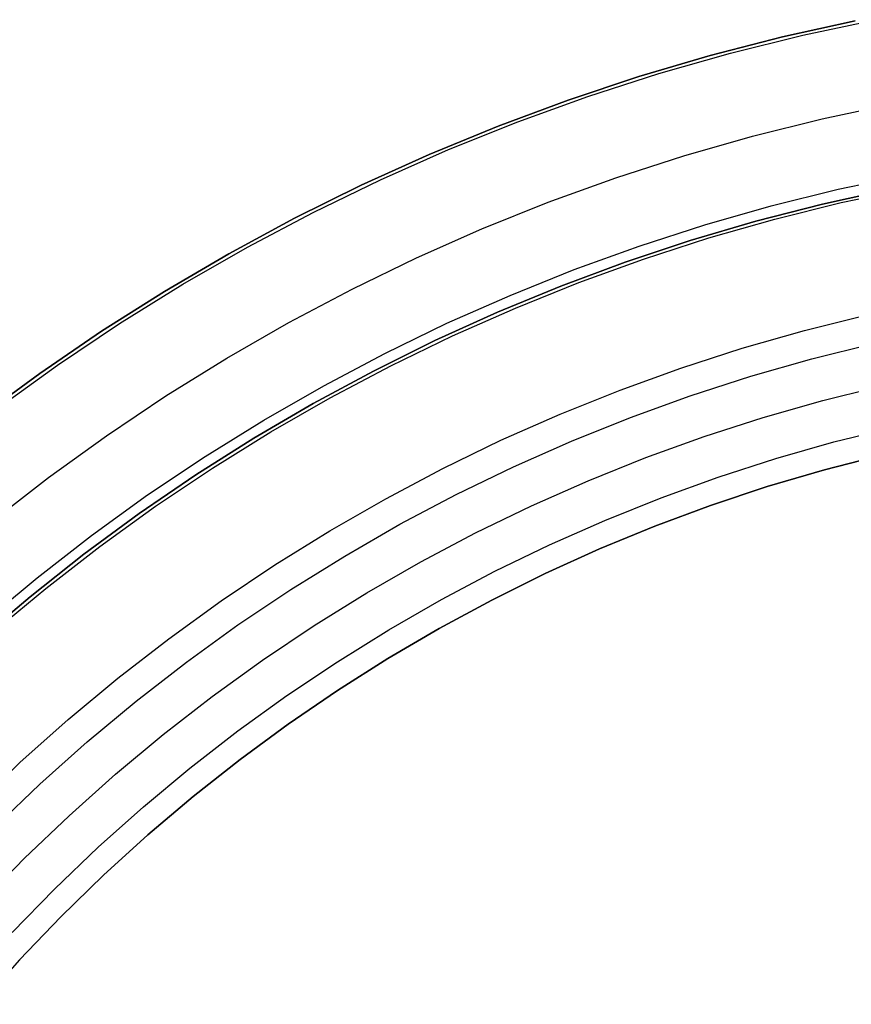
# Model space of a CAD drawing. Units: millimetres. Extents: x -104 to 566, y 4356 to 5070.
# Drawn here: x 215 to 225, y 4744 to 4756 of the extents above; entities that cross this region are included whole.
import ezdxf

# ---------------------------------------------------------------- set-up
doc = ezdxf.new("R2010")
doc.units = ezdxf.units.MM
doc.header["$MEASUREMENT"] = 0
for name, color, linetype in [('BAM', 1, 'Continuous'), ('INNER_TUBE', 7, 'Continuous'), ('SLIGHTLYTHINNER_45_', 203, 'Continuous')]:
    doc.layers.add(name, color=color, linetype=linetype)

msp = doc.modelspace()

# ---------------------------------------------------------------- linework, layer by layer
at = {"layer": 'BAM'}
for p, q in [((224.795, 4755.894, 1143.32), (223.948, 4755.707, 1143.32)), ((224.795, 4755.894, 1548.274), (223.948, 4755.707, 1548.274)), ((223.948, 4755.707, 1345.797), (224.795, 4755.894, 1345.797)), ((223.948, 4755.707, 1143.32), (223.107, 4755.491, 1143.32)), ((223.948, 4755.707, 1548.274), (223.107, 4755.491, 1548.274)), ((223.107, 4755.491, 1345.797), (223.948, 4755.707, 1345.797)), ((223.107, 4755.491, 1143.32), (222.275, 4755.246, 1143.32)), ((223.107, 4755.491, 1548.274), (222.275, 4755.246, 1548.274)), ((222.275, 4755.246, 1345.797), (223.107, 4755.491, 1345.797)), ((222.275, 4755.246, 1143.32), (221.451, 4754.972, 1143.32)), ((222.275, 4755.246, 1548.274), (221.451, 4754.972, 1548.274)), ((221.451, 4754.972, 1345.797), (222.275, 4755.246, 1345.797)), ((221.451, 4754.972, 1143.32), (220.638, 4754.669, 1143.32)), ((221.451, 4754.972, 1548.274), (220.638, 4754.669, 1548.274)), ((220.638, 4754.669, 1345.797), (221.451, 4754.972, 1345.797)), ((220.638, 4754.669, 1143.32), (219.835, 4754.339, 1143.32)), ((220.638, 4754.669, 1548.274), (219.835, 4754.339, 1548.274)), ((219.835, 4754.339, 1345.797), (220.638, 4754.669, 1345.797)), ((219.835, 4754.339, 1143.32), (219.045, 4753.981, 1143.32)), ((219.835, 4754.339, 1548.274), (219.045, 4753.981, 1548.274)), ((219.045, 4753.981, 1345.797), (219.835, 4754.339, 1345.797)), ((219.045, 4753.981, 1143.32), (218.267, 4753.596, 1143.32)), ((219.045, 4753.981, 1548.274), (218.267, 4753.596, 1548.274)), ((218.267, 4753.596, 1345.797), (219.045, 4753.981, 1345.797)), ((224.412, 4753.761, 1143.32), (225.192, 4753.933, 1143.32)), ((224.412, 4753.761, 1548.274), (225.192, 4753.933, 1548.274)), ((225.192, 4753.933, 1345.797), (224.412, 4753.761, 1345.797)), ((223.639, 4753.563, 1143.32), (224.412, 4753.761, 1143.32)), ((223.639, 4753.563, 1548.274), (224.412, 4753.761, 1548.274)), ((224.412, 4753.761, 1345.797), (223.639, 4753.563, 1345.797)), ((218.267, 4753.596, 1143.32), (217.503, 4753.184, 1143.32)), ((218.267, 4753.596, 1548.274), (217.503, 4753.184, 1548.274)), ((217.503, 4753.184, 1345.797), (218.267, 4753.596, 1345.797)), ((222.873, 4753.337, 1143.32), (223.639, 4753.563, 1143.32)), ((222.873, 4753.337, 1548.274), (223.639, 4753.563, 1548.274)), ((223.639, 4753.563, 1345.797), (222.873, 4753.337, 1345.797)), ((222.115, 4753.085, 1143.32), (222.873, 4753.337, 1143.32)), ((222.115, 4753.085, 1548.274), (222.873, 4753.337, 1548.274)), ((222.873, 4753.337, 1345.797), (222.115, 4753.085, 1345.797)), ((217.503, 4753.184, 1143.32), (216.754, 4752.746, 1143.32)), ((217.503, 4753.184, 1548.274), (216.754, 4752.746, 1548.274)), ((216.754, 4752.746, 1345.797), (217.503, 4753.184, 1345.797)), ((221.367, 4752.807, 1143.32), (222.115, 4753.085, 1143.32)), ((221.367, 4752.807, 1548.274), (222.115, 4753.085, 1548.274)), ((222.115, 4753.085, 1345.797), (221.367, 4752.807, 1345.797)), ((216.754, 4752.746, 1143.32), (216.021, 4752.282, 1143.32)), ((216.754, 4752.746, 1548.274), (216.021, 4752.282, 1548.274)), ((216.021, 4752.282, 1345.797), (216.754, 4752.746, 1345.797)), ((220.629, 4752.503, 1143.32), (221.367, 4752.807, 1143.32)), ((220.629, 4752.503, 1548.274), (221.367, 4752.807, 1548.274)), ((221.367, 4752.807, 1345.797), (220.629, 4752.503, 1345.797)), ((219.901, 4752.174, 1143.32), (220.629, 4752.503, 1143.32)), ((219.901, 4752.174, 1548.274), (220.629, 4752.503, 1548.274)), ((220.629, 4752.503, 1345.797), (219.901, 4752.174, 1345.797)), ((216.021, 4752.282, 1143.32), (215.304, 4751.792, 1143.32)), ((216.021, 4752.282, 1548.274), (215.304, 4751.792, 1548.274)), ((215.304, 4751.792, 1345.797), (216.021, 4752.282, 1345.797)), ((219.186, 4751.819, 1143.32), (219.901, 4752.174, 1143.32)), ((219.186, 4751.819, 1548.274), (219.901, 4752.174, 1548.274)), ((219.901, 4752.174, 1345.797), (219.186, 4751.819, 1345.797)), ((215.304, 4751.792, 1143.32), (214.605, 4751.279, 1143.32)), ((215.304, 4751.792, 1548.274), (214.605, 4751.279, 1548.274)), ((214.605, 4751.279, 1345.797), (215.304, 4751.792, 1345.797)), ((218.483, 4751.44, 1143.32), (219.186, 4751.819, 1143.32)), ((218.483, 4751.44, 1548.274), (219.186, 4751.819, 1548.274)), ((219.186, 4751.819, 1345.797), (218.483, 4751.44, 1345.797)), ((217.794, 4751.037, 1143.32), (218.483, 4751.44, 1143.32)), ((217.794, 4751.037, 1548.274), (218.483, 4751.44, 1548.274)), ((218.483, 4751.44, 1345.797), (217.794, 4751.037, 1345.797)), ((217.119, 4750.61, 1143.32), (217.794, 4751.037, 1143.32)), ((217.119, 4750.61, 1548.274), (217.794, 4751.037, 1548.274)), ((217.794, 4751.037, 1345.797), (217.119, 4750.61, 1345.797)), ((216.46, 4750.16, 1143.32), (217.119, 4750.61, 1143.32)), ((216.46, 4750.16, 1548.274), (217.119, 4750.61, 1548.274)), ((217.119, 4750.61, 1345.797), (216.46, 4750.16, 1345.797)), ((215.817, 4749.688, 1143.32), (216.46, 4750.16, 1143.32)), ((215.817, 4749.688, 1548.274), (216.46, 4750.16, 1548.274)), ((216.46, 4750.16, 1345.797), (215.817, 4749.688, 1345.797)), ((215.19, 4749.193, 1143.32), (215.817, 4749.688, 1143.32)), ((215.19, 4749.193, 1548.274), (215.817, 4749.688, 1548.274)), ((215.817, 4749.688, 1345.797), (215.19, 4749.193, 1345.797)), ((214.581, 4748.677, 1143.32), (215.19, 4749.193, 1143.32)), ((214.581, 4748.677, 1548.274), (215.19, 4749.193, 1548.274)), ((215.19, 4749.193, 1345.797), (214.581, 4748.677, 1345.797))]:
    msp.add_line(p, q, dxfattribs=at)
at = {"layer": 'INNER_TUBE'}
for p, q in [((225.192, 4753.933, 1141.378), (224.412, 4753.761, 1141.378)), ((225.192, 4753.933, 1546.801), (224.412, 4753.761, 1546.801)), ((224.412, 4753.761, 1344.089), (225.192, 4753.933, 1344.089)), ((225.192, 4753.933, 1141.363), (224.412, 4753.761, 1141.363)), ((225.192, 4753.933, 1663.603), (224.412, 4753.761, 1663.603)), ((224.412, 4753.761, 1402.483), (225.192, 4753.933, 1402.483)), ((224.412, 4753.761, 1141.378), (223.639, 4753.563, 1141.378)), ((224.412, 4753.761, 1546.801), (223.639, 4753.563, 1546.801)), ((223.639, 4753.563, 1344.089), (224.412, 4753.761, 1344.089)), ((224.412, 4753.761, 1141.363), (223.639, 4753.563, 1141.363)), ((224.412, 4753.761, 1663.603), (223.639, 4753.563, 1663.603)), ((223.639, 4753.563, 1402.483), (224.412, 4753.761, 1402.483)), ((223.639, 4753.563, 1141.378), (222.873, 4753.337, 1141.378)), ((223.639, 4753.563, 1546.801), (222.873, 4753.337, 1546.801)), ((222.873, 4753.337, 1344.089), (223.639, 4753.563, 1344.089)), ((223.639, 4753.563, 1141.363), (222.873, 4753.337, 1141.363)), ((223.639, 4753.563, 1663.603), (222.873, 4753.337, 1663.603)), ((222.873, 4753.337, 1402.483), (223.639, 4753.563, 1402.483)), ((222.873, 4753.337, 1141.378), (222.115, 4753.085, 1141.378)), ((222.873, 4753.337, 1546.801), (222.115, 4753.085, 1546.801)), ((222.115, 4753.085, 1344.089), (222.873, 4753.337, 1344.089)), ((222.873, 4753.337, 1141.363), (222.115, 4753.085, 1141.363)), ((222.873, 4753.337, 1663.603), (222.115, 4753.085, 1663.603)), ((222.115, 4753.085, 1402.483), (222.873, 4753.337, 1402.483)), ((222.115, 4753.085, 1141.378), (221.367, 4752.807, 1141.378)), ((222.115, 4753.085, 1546.801), (221.367, 4752.807, 1546.801)), ((221.367, 4752.807, 1344.089), (222.115, 4753.085, 1344.089)), ((222.115, 4753.085, 1141.363), (221.367, 4752.807, 1141.363)), ((222.115, 4753.085, 1663.603), (221.367, 4752.807, 1663.603)), ((221.367, 4752.807, 1402.483), (222.115, 4753.085, 1402.483)), ((221.367, 4752.807, 1141.378), (220.629, 4752.503, 1141.378)), ((221.367, 4752.807, 1546.801), (220.629, 4752.503, 1546.801)), ((220.629, 4752.503, 1344.089), (221.367, 4752.807, 1344.089)), ((221.367, 4752.807, 1141.363), (220.629, 4752.503, 1141.363)), ((221.367, 4752.807, 1663.603), (220.629, 4752.503, 1663.603)), ((220.629, 4752.503, 1402.483), (221.367, 4752.807, 1402.483)), ((220.629, 4752.503, 1141.378), (219.901, 4752.174, 1141.378)), ((220.629, 4752.503, 1546.801), (219.901, 4752.174, 1546.801)), ((219.901, 4752.174, 1344.089), (220.629, 4752.503, 1344.089)), ((220.629, 4752.503, 1141.363), (219.901, 4752.174, 1141.363)), ((220.629, 4752.503, 1663.603), (219.901, 4752.174, 1663.603)), ((219.901, 4752.174, 1402.483), (220.629, 4752.503, 1402.483)), ((219.901, 4752.174, 1141.378), (219.186, 4751.819, 1141.378)), ((219.901, 4752.174, 1546.801), (219.186, 4751.819, 1546.801)), ((219.186, 4751.819, 1344.089), (219.901, 4752.174, 1344.089)), ((219.901, 4752.174, 1141.363), (219.186, 4751.819, 1141.363)), ((219.901, 4752.174, 1663.603), (219.186, 4751.819, 1663.603)), ((219.186, 4751.819, 1402.483), (219.901, 4752.174, 1402.483)), ((219.186, 4751.819, 1141.378), (218.483, 4751.44, 1141.378)), ((219.186, 4751.819, 1546.801), (218.483, 4751.44, 1546.801)), ((218.483, 4751.44, 1344.089), (219.186, 4751.819, 1344.089)), ((219.186, 4751.819, 1141.363), (218.483, 4751.44, 1141.363)), ((219.186, 4751.819, 1663.603), (218.483, 4751.44, 1663.603)), ((218.483, 4751.44, 1402.483), (219.186, 4751.819, 1402.483)), ((218.483, 4751.44, 1141.378), (217.794, 4751.037, 1141.378)), ((218.483, 4751.44, 1546.801), (217.794, 4751.037, 1546.801)), ((217.794, 4751.037, 1344.089), (218.483, 4751.44, 1344.089)), ((218.483, 4751.44, 1141.363), (217.794, 4751.037, 1141.363)), ((218.483, 4751.44, 1663.603), (217.794, 4751.037, 1663.603)), ((217.794, 4751.037, 1402.483), (218.483, 4751.44, 1402.483)), ((217.794, 4751.037, 1141.378), (217.119, 4750.61, 1141.378)), ((217.794, 4751.037, 1546.801), (217.119, 4750.61, 1546.801)), ((217.119, 4750.61, 1344.089), (217.794, 4751.037, 1344.089)), ((217.794, 4751.037, 1141.363), (217.119, 4750.61, 1141.363)), ((217.794, 4751.037, 1663.603), (217.119, 4750.61, 1663.603)), ((217.119, 4750.61, 1402.483), (217.794, 4751.037, 1402.483)), ((224.436, 4750.671, 1141.378), (225.108, 4750.843, 1141.378)), ((224.436, 4750.671, 1546.801), (225.108, 4750.843, 1546.801)), ((225.108, 4750.843, 1344.089), (224.436, 4750.671, 1344.089)), ((224.436, 4750.671, 1141.363), (225.108, 4750.843, 1141.363)), ((224.436, 4750.671, 1663.603), (225.108, 4750.843, 1663.603)), ((225.108, 4750.843, 1402.483), (224.436, 4750.671, 1402.483)), ((223.77, 4750.474, 1141.378), (224.436, 4750.671, 1141.378)), ((223.77, 4750.474, 1546.801), (224.436, 4750.671, 1546.801)), ((224.436, 4750.671, 1344.089), (223.77, 4750.474, 1344.089)), ((223.77, 4750.474, 1141.363), (224.436, 4750.671, 1141.363)), ((223.77, 4750.474, 1663.603), (224.436, 4750.671, 1663.603)), ((224.436, 4750.671, 1402.483), (223.77, 4750.474, 1402.483)), ((217.119, 4750.61, 1141.378), (216.46, 4750.16, 1141.378)), ((217.119, 4750.61, 1546.801), (216.46, 4750.16, 1546.801)), ((216.46, 4750.16, 1344.089), (217.119, 4750.61, 1344.089)), ((217.119, 4750.61, 1141.363), (216.46, 4750.16, 1141.363)), ((217.119, 4750.61, 1663.603), (216.46, 4750.16, 1663.603)), ((216.46, 4750.16, 1402.483), (217.119, 4750.61, 1402.483)), ((223.111, 4750.255, 1141.378), (223.77, 4750.474, 1141.378)), ((223.111, 4750.255, 1546.801), (223.77, 4750.474, 1546.801)), ((223.77, 4750.474, 1344.089), (223.111, 4750.255, 1344.089)), ((223.111, 4750.255, 1141.363), (223.77, 4750.474, 1141.363)), ((223.111, 4750.255, 1663.603), (223.77, 4750.474, 1663.603)), ((223.77, 4750.474, 1402.483), (223.111, 4750.255, 1402.483)), ((222.461, 4750.014, 1141.378), (223.111, 4750.255, 1141.378)), ((222.461, 4750.014, 1546.801), (223.111, 4750.255, 1546.801)), ((223.111, 4750.255, 1344.089), (222.461, 4750.014, 1344.089)), ((222.461, 4750.014, 1141.363), (223.111, 4750.255, 1141.363)), ((222.461, 4750.014, 1663.603), (223.111, 4750.255, 1663.603)), ((223.111, 4750.255, 1402.483), (222.461, 4750.014, 1402.483)), ((216.46, 4750.16, 1141.378), (215.817, 4749.688, 1141.378)), ((216.46, 4750.16, 1546.801), (215.817, 4749.688, 1546.801)), ((215.817, 4749.688, 1344.089), (216.46, 4750.16, 1344.089)), ((216.46, 4750.16, 1141.363), (215.817, 4749.688, 1141.363)), ((216.46, 4750.16, 1663.603), (215.817, 4749.688, 1663.603)), ((215.817, 4749.688, 1402.483), (216.46, 4750.16, 1402.483)), ((221.819, 4749.749, 1141.378), (222.461, 4750.014, 1141.378)), ((221.819, 4749.749, 1546.801), (222.461, 4750.014, 1546.801)), ((222.461, 4750.014, 1344.089), (221.819, 4749.749, 1344.089)), ((221.819, 4749.749, 1141.363), (222.461, 4750.014, 1141.363)), ((221.819, 4749.749, 1663.603), (222.461, 4750.014, 1663.603)), ((222.461, 4750.014, 1402.483), (221.819, 4749.749, 1402.483)), ((221.186, 4749.463, 1141.378), (221.819, 4749.749, 1141.378)), ((221.186, 4749.463, 1546.801), (221.819, 4749.749, 1546.801)), ((221.819, 4749.749, 1344.089), (221.186, 4749.463, 1344.089)), ((221.186, 4749.463, 1141.363), (221.819, 4749.749, 1141.363)), ((221.186, 4749.463, 1663.603), (221.819, 4749.749, 1663.603)), ((221.819, 4749.749, 1402.483), (221.186, 4749.463, 1402.483)), ((215.817, 4749.688, 1141.378), (215.19, 4749.193, 1141.378)), ((215.817, 4749.688, 1546.801), (215.19, 4749.193, 1546.801)), ((215.19, 4749.193, 1344.089), (215.817, 4749.688, 1344.089)), ((215.817, 4749.688, 1141.363), (215.19, 4749.193, 1141.363)), ((215.817, 4749.688, 1663.603), (215.19, 4749.193, 1663.603)), ((215.19, 4749.193, 1402.483), (215.817, 4749.688, 1402.483)), ((220.564, 4749.155, 1141.378), (221.186, 4749.463, 1141.378)), ((220.564, 4749.155, 1546.801), (221.186, 4749.463, 1546.801)), ((221.186, 4749.463, 1344.089), (220.564, 4749.155, 1344.089)), ((220.564, 4749.155, 1141.363), (221.186, 4749.463, 1141.363)), ((220.564, 4749.155, 1663.603), (221.186, 4749.463, 1663.603)), ((221.186, 4749.463, 1402.483), (220.564, 4749.155, 1402.483)), ((215.19, 4749.193, 1141.378), (214.581, 4748.677, 1141.378)), ((215.19, 4749.193, 1546.801), (214.581, 4748.677, 1546.801)), ((214.581, 4748.677, 1344.089), (215.19, 4749.193, 1344.089)), ((215.19, 4749.193, 1141.363), (214.581, 4748.677, 1141.363)), ((215.19, 4749.193, 1663.603), (214.581, 4748.677, 1663.603)), ((214.581, 4748.677, 1402.483), (215.19, 4749.193, 1402.483)), ((219.953, 4748.825, 1141.378), (220.564, 4749.155, 1141.378)), ((219.953, 4748.825, 1546.801), (220.564, 4749.155, 1546.801)), ((220.564, 4749.155, 1344.089), (219.953, 4748.825, 1344.089)), ((219.953, 4748.825, 1141.363), (220.564, 4749.155, 1141.363)), ((219.953, 4748.825, 1663.603), (220.564, 4749.155, 1663.603)), ((220.564, 4749.155, 1402.483), (219.953, 4748.825, 1402.483)), ((219.354, 4748.474, 1141.378), (219.953, 4748.825, 1141.378)), ((219.354, 4748.474, 1546.801), (219.953, 4748.825, 1546.801)), ((219.953, 4748.825, 1344.089), (219.354, 4748.474, 1344.089)), ((219.354, 4748.474, 1141.363), (219.953, 4748.825, 1141.363)), ((219.354, 4748.474, 1663.603), (219.953, 4748.825, 1663.603)), ((219.953, 4748.825, 1402.483), (219.354, 4748.474, 1402.483)), ((218.767, 4748.103, 1141.378), (219.354, 4748.474, 1141.378)), ((218.767, 4748.103, 1546.801), (219.354, 4748.474, 1546.801)), ((219.354, 4748.474, 1344.089), (218.767, 4748.103, 1344.089)), ((218.767, 4748.103, 1141.363), (219.354, 4748.474, 1141.363)), ((218.767, 4748.103, 1663.603), (219.354, 4748.474, 1663.603)), ((219.354, 4748.474, 1402.483), (218.767, 4748.103, 1402.483)), ((218.194, 4747.712, 1141.378), (218.767, 4748.103, 1141.378)), ((218.194, 4747.712, 1546.801), (218.767, 4748.103, 1546.801)), ((218.767, 4748.103, 1344.089), (218.194, 4747.712, 1344.089)), ((218.194, 4747.712, 1141.363), (218.767, 4748.103, 1141.363)), ((218.194, 4747.712, 1663.603), (218.767, 4748.103, 1663.603)), ((218.767, 4748.103, 1402.483), (218.194, 4747.712, 1402.483)), ((217.634, 4747.301, 1141.378), (218.194, 4747.712, 1141.378)), ((217.634, 4747.301, 1546.801), (218.194, 4747.712, 1546.801)), ((218.194, 4747.712, 1344.089), (217.634, 4747.301, 1344.089)), ((217.634, 4747.301, 1141.363), (218.194, 4747.712, 1141.363)), ((217.634, 4747.301, 1663.603), (218.194, 4747.712, 1663.603)), ((218.194, 4747.712, 1402.483), (217.634, 4747.301, 1402.483)), ((217.089, 4746.871, 1141.378), (217.634, 4747.301, 1141.378)), ((217.089, 4746.871, 1546.801), (217.634, 4747.301, 1546.801)), ((217.634, 4747.301, 1344.089), (217.089, 4746.871, 1344.089)), ((217.089, 4746.871, 1141.363), (217.634, 4747.301, 1141.363)), ((217.089, 4746.871, 1663.603), (217.634, 4747.301, 1663.603)), ((217.634, 4747.301, 1402.483), (217.089, 4746.871, 1402.483)), ((216.56, 4746.422, 1141.378), (217.089, 4746.871, 1141.378)), ((216.56, 4746.422, 1546.801), (217.089, 4746.871, 1546.801)), ((217.089, 4746.871, 1344.089), (216.56, 4746.422, 1344.089)), ((216.56, 4746.422, 1141.363), (217.089, 4746.871, 1141.363)), ((216.56, 4746.422, 1663.603), (217.089, 4746.871, 1663.603)), ((217.089, 4746.871, 1402.483), (216.56, 4746.422, 1402.483)), ((216.046, 4745.955, 1141.378), (216.56, 4746.422, 1141.378)), ((216.046, 4745.955, 1546.801), (216.56, 4746.422, 1546.801)), ((216.56, 4746.422, 1344.089), (216.046, 4745.955, 1344.089)), ((216.046, 4745.955, 1141.363), (216.56, 4746.422, 1141.363)), ((216.046, 4745.955, 1663.603), (216.56, 4746.422, 1663.603)), ((216.56, 4746.422, 1402.483), (216.046, 4745.955, 1402.483)), ((215.549, 4745.471, 1141.378), (216.046, 4745.955, 1141.378)), ((215.549, 4745.471, 1546.801), (216.046, 4745.955, 1546.801)), ((216.046, 4745.955, 1344.089), (215.549, 4745.471, 1344.089)), ((215.549, 4745.471, 1141.363), (216.046, 4745.955, 1141.363)), ((215.549, 4745.471, 1663.603), (216.046, 4745.955, 1663.603)), ((216.046, 4745.955, 1402.483), (215.549, 4745.471, 1402.483)), ((215.068, 4744.969, 1141.378), (215.549, 4745.471, 1141.378)), ((215.068, 4744.969, 1546.801), (215.549, 4745.471, 1546.801)), ((215.549, 4745.471, 1344.089), (215.068, 4744.969, 1344.089)), ((215.068, 4744.969, 1141.363), (215.549, 4745.471, 1141.363)), ((215.068, 4744.969, 1663.603), (215.549, 4745.471, 1663.603)), ((215.549, 4745.471, 1402.483), (215.068, 4744.969, 1402.483)), ((215.068, 4744.969, 1344.089), (214.606, 4744.451, 1344.089)), ((215.068, 4744.969, 1402.483), (214.606, 4744.451, 1402.483))]:
    msp.add_line(p, q, dxfattribs=at)
at = {"layer": 'SLIGHTLYTHINNER_45_'}
for p, q in [((224.185, 4755.727, 1141.363), (225.034, 4755.906, 1141.363)), ((224.185, 4755.727, 1141.363), (225.034, 4755.906, 1141.363)), ((223.342, 4755.518, 1141.363), (224.185, 4755.727, 1141.363)), ((223.342, 4755.518, 1141.363), (224.185, 4755.727, 1141.363)), ((222.508, 4755.28, 1141.363), (223.342, 4755.518, 1141.363)), ((222.508, 4755.28, 1141.363), (223.342, 4755.518, 1141.363)), ((221.682, 4755.014, 1141.363), (222.508, 4755.28, 1141.363)), ((221.682, 4755.014, 1141.363), (222.508, 4755.28, 1141.363)), ((220.866, 4754.718, 1141.363), (221.682, 4755.014, 1141.363)), ((220.866, 4754.718, 1141.363), (221.682, 4755.014, 1141.363)), ((224.408, 4754.752, 1141.363), (225.223, 4754.925, 1141.363)), ((224.408, 4754.752, 1141.363), (225.223, 4754.925, 1141.363)), ((220.061, 4754.395, 1141.363), (220.866, 4754.718, 1141.363)), ((220.061, 4754.395, 1141.363), (220.866, 4754.718, 1141.363)), ((223.6, 4754.552, 1141.363), (224.408, 4754.752, 1141.363)), ((223.6, 4754.552, 1141.363), (224.408, 4754.752, 1141.363)), ((222.799, 4754.324, 1141.363), (223.6, 4754.552, 1141.363)), ((222.799, 4754.324, 1141.363), (223.6, 4754.552, 1141.363)), ((219.267, 4754.044, 1141.363), (220.061, 4754.395, 1141.363)), ((219.267, 4754.044, 1141.363), (220.061, 4754.395, 1141.363)), ((222.006, 4754.067, 1141.363), (222.799, 4754.324, 1141.363)), ((222.006, 4754.067, 1141.363), (222.799, 4754.324, 1141.363)), ((224.596, 4753.933, 1136.363), (225.383, 4754.099, 1136.363)), ((224.596, 4753.933, 1136.363), (225.383, 4754.099, 1136.363)), ((218.486, 4753.665, 1141.363), (219.267, 4754.044, 1141.363)), ((218.486, 4753.665, 1141.363), (219.267, 4754.044, 1141.363)), ((221.222, 4753.784, 1141.363), (222.006, 4754.067, 1141.363)), ((221.222, 4753.784, 1141.363), (222.006, 4754.067, 1141.363)), ((223.816, 4753.74, 1136.363), (224.596, 4753.933, 1136.363)), ((223.816, 4753.74, 1136.363), (224.596, 4753.933, 1136.363)), ((224.632, 4753.778, 1151.363), (225.413, 4753.943, 1151.363)), ((224.632, 4753.778, 1141.363), (225.413, 4753.943, 1141.363)), ((224.632, 4753.778, 1146.363), (225.413, 4753.943, 1146.363)), ((224.632, 4753.778, 1151.363), (225.413, 4753.943, 1151.363)), ((224.632, 4753.778, 1141.363), (225.413, 4753.943, 1141.363)), ((224.632, 4753.778, 1146.363), (225.413, 4753.943, 1146.363)), ((220.449, 4753.474, 1141.363), (221.222, 4753.784, 1141.363)), ((220.449, 4753.474, 1141.363), (221.222, 4753.784, 1141.363)), ((223.043, 4753.519, 1136.363), (223.816, 4753.74, 1136.363)), ((223.043, 4753.519, 1136.363), (223.816, 4753.74, 1136.363)), ((223.857, 4753.586, 1151.363), (224.632, 4753.778, 1151.363)), ((223.857, 4753.586, 1141.363), (224.632, 4753.778, 1141.363)), ((223.857, 4753.586, 1146.363), (224.632, 4753.778, 1146.363)), ((223.857, 4753.586, 1151.363), (224.632, 4753.778, 1151.363)), ((223.857, 4753.586, 1141.363), (224.632, 4753.778, 1141.363)), ((223.857, 4753.586, 1146.363), (224.632, 4753.778, 1146.363)), ((217.719, 4753.26, 1141.363), (218.486, 4753.665, 1141.363)), ((217.719, 4753.26, 1141.363), (218.486, 4753.665, 1141.363)), ((222.278, 4753.272, 1136.363), (223.043, 4753.519, 1136.363)), ((222.278, 4753.272, 1136.363), (223.043, 4753.519, 1136.363)), ((223.089, 4753.367, 1151.363), (223.857, 4753.586, 1151.363)), ((223.089, 4753.367, 1141.363), (223.857, 4753.586, 1141.363)), ((223.089, 4753.367, 1146.363), (223.857, 4753.586, 1146.363)), ((223.089, 4753.367, 1151.363), (223.857, 4753.586, 1151.363)), ((223.089, 4753.367, 1141.363), (223.857, 4753.586, 1141.363)), ((223.089, 4753.367, 1146.363), (223.857, 4753.586, 1146.363)), ((219.687, 4753.137, 1141.363), (220.449, 4753.474, 1141.363)), ((219.687, 4753.137, 1141.363), (220.449, 4753.474, 1141.363)), ((222.33, 4753.121, 1151.363), (223.089, 4753.367, 1151.363)), ((222.33, 4753.121, 1141.363), (223.089, 4753.367, 1141.363)), ((222.33, 4753.121, 1146.363), (223.089, 4753.367, 1146.363)), ((222.33, 4753.121, 1151.363), (223.089, 4753.367, 1151.363)), ((222.33, 4753.121, 1141.363), (223.089, 4753.367, 1141.363)), ((222.33, 4753.121, 1146.363), (223.089, 4753.367, 1146.363)), ((216.966, 4752.828, 1141.363), (217.719, 4753.26, 1141.363)), ((216.966, 4752.828, 1141.363), (217.719, 4753.26, 1141.363)), ((221.522, 4752.999, 1136.363), (222.278, 4753.272, 1136.363)), ((221.522, 4752.999, 1136.363), (222.278, 4753.272, 1136.363)), ((218.938, 4752.773, 1141.363), (219.687, 4753.137, 1141.363)), ((218.938, 4752.773, 1141.363), (219.687, 4753.137, 1141.363)), ((221.579, 4752.85, 1151.363), (222.33, 4753.121, 1151.363)), ((221.579, 4752.85, 1141.363), (222.33, 4753.121, 1141.363)), ((221.579, 4752.85, 1146.363), (222.33, 4753.121, 1146.363)), ((221.579, 4752.85, 1151.363), (222.33, 4753.121, 1151.363)), ((221.579, 4752.85, 1141.363), (222.33, 4753.121, 1141.363)), ((221.579, 4752.85, 1146.363), (222.33, 4753.121, 1146.363)), ((220.776, 4752.699, 1136.363), (221.522, 4752.999, 1136.363)), ((220.776, 4752.699, 1136.363), (221.522, 4752.999, 1136.363)), ((216.229, 4752.371, 1141.363), (216.966, 4752.828, 1141.363)), ((216.229, 4752.371, 1141.363), (216.966, 4752.828, 1141.363)), ((220.838, 4752.552, 1151.363), (221.579, 4752.85, 1151.363)), ((220.838, 4752.552, 1141.363), (221.579, 4752.85, 1141.363)), ((220.838, 4752.552, 1146.363), (221.579, 4752.85, 1146.363)), ((220.838, 4752.552, 1151.363), (221.579, 4752.85, 1151.363)), ((220.838, 4752.552, 1141.363), (221.579, 4752.85, 1141.363)), ((220.838, 4752.552, 1146.363), (221.579, 4752.85, 1146.363)), ((218.201, 4752.384, 1141.363), (218.938, 4752.773, 1141.363)), ((218.201, 4752.384, 1141.363), (218.938, 4752.773, 1141.363)), ((220.041, 4752.374, 1136.363), (220.776, 4752.699, 1136.363)), ((220.041, 4752.374, 1136.363), (220.776, 4752.699, 1136.363)), ((220.108, 4752.229, 1151.363), (220.838, 4752.552, 1151.363)), ((220.108, 4752.229, 1141.363), (220.838, 4752.552, 1141.363)), ((220.108, 4752.229, 1146.363), (220.838, 4752.552, 1146.363)), ((220.108, 4752.229, 1151.363), (220.838, 4752.552, 1151.363)), ((220.108, 4752.229, 1141.363), (220.838, 4752.552, 1141.363)), ((220.108, 4752.229, 1146.363), (220.838, 4752.552, 1146.363)), ((215.508, 4751.888, 1141.363), (216.229, 4752.371, 1141.363)), ((215.508, 4751.888, 1141.363), (216.229, 4752.371, 1141.363)), ((217.478, 4751.97, 1141.363), (218.201, 4752.384, 1141.363)), ((217.478, 4751.97, 1141.363), (218.201, 4752.384, 1141.363)), ((219.317, 4752.023, 1136.363), (220.041, 4752.374, 1136.363)), ((219.317, 4752.023, 1136.363), (220.041, 4752.374, 1136.363)), ((224.202, 4752.29, 1151.363), (224.932, 4752.471, 1151.363)), ((224.202, 4752.29, 1151.363), (224.932, 4752.471, 1151.363)), ((223.479, 4752.084, 1151.363), (224.202, 4752.29, 1151.363)), ((223.479, 4752.084, 1151.363), (224.202, 4752.29, 1151.363)), ((219.389, 4751.881, 1151.363), (220.108, 4752.229, 1151.363)), ((219.389, 4751.881, 1141.363), (220.108, 4752.229, 1141.363)), ((219.389, 4751.881, 1146.363), (220.108, 4752.229, 1146.363)), ((219.389, 4751.881, 1151.363), (220.108, 4752.229, 1151.363)), ((219.389, 4751.881, 1141.363), (220.108, 4752.229, 1141.363)), ((219.389, 4751.881, 1146.363), (220.108, 4752.229, 1146.363)), ((224.29, 4751.961, 1131.363), (225.008, 4752.139, 1131.363)), ((224.29, 4751.961, 1131.363), (225.008, 4752.139, 1131.363)), ((218.607, 4751.648, 1136.363), (219.317, 4752.023, 1136.363)), ((218.607, 4751.648, 1136.363), (219.317, 4752.023, 1136.363)), ((222.764, 4751.853, 1151.363), (223.479, 4752.084, 1151.363)), ((222.764, 4751.853, 1151.363), (223.479, 4752.084, 1151.363)), ((216.771, 4751.53, 1141.363), (217.478, 4751.97, 1141.363)), ((216.771, 4751.53, 1141.363), (217.478, 4751.97, 1141.363)), ((223.578, 4751.758, 1131.363), (224.29, 4751.961, 1131.363)), ((223.578, 4751.758, 1131.363), (224.29, 4751.961, 1131.363)), ((214.804, 4751.38, 1141.363), (215.508, 4751.888, 1141.363)), ((214.804, 4751.38, 1141.363), (215.508, 4751.888, 1141.363)), ((218.684, 4751.508, 1151.363), (219.389, 4751.881, 1151.363)), ((218.684, 4751.508, 1141.363), (219.389, 4751.881, 1141.363)), ((218.684, 4751.508, 1146.363), (219.389, 4751.881, 1146.363)), ((218.684, 4751.508, 1151.363), (219.389, 4751.881, 1151.363)), ((218.684, 4751.508, 1141.363), (219.389, 4751.881, 1141.363)), ((218.684, 4751.508, 1146.363), (219.389, 4751.881, 1146.363)), ((222.057, 4751.597, 1151.363), (222.764, 4751.853, 1151.363)), ((222.057, 4751.597, 1151.363), (222.764, 4751.853, 1151.363)), ((222.874, 4751.531, 1131.363), (223.578, 4751.758, 1131.363)), ((222.874, 4751.531, 1131.363), (223.578, 4751.758, 1131.363)), ((217.909, 4751.248, 1136.363), (218.607, 4751.648, 1136.363)), ((217.909, 4751.248, 1136.363), (218.607, 4751.648, 1136.363)), ((221.359, 4751.317, 1151.363), (222.057, 4751.597, 1151.363)), ((221.359, 4751.317, 1151.363), (222.057, 4751.597, 1151.363)), ((224.419, 4751.478, 1131.363), (225.12, 4751.652, 1131.363)), ((224.419, 4751.478, 1131.363), (225.12, 4751.652, 1131.363)), ((216.078, 4751.067, 1141.363), (216.771, 4751.53, 1141.363)), ((216.078, 4751.067, 1141.363), (216.771, 4751.53, 1141.363)), ((217.991, 4751.111, 1151.363), (218.684, 4751.508, 1151.363)), ((217.991, 4751.111, 1141.363), (218.684, 4751.508, 1141.363)), ((217.991, 4751.111, 1146.363), (218.684, 4751.508, 1146.363)), ((217.991, 4751.111, 1151.363), (218.684, 4751.508, 1151.363)), ((217.991, 4751.111, 1141.363), (218.684, 4751.508, 1141.363)), ((217.991, 4751.111, 1146.363), (218.684, 4751.508, 1146.363)), ((222.178, 4751.279, 1131.363), (222.874, 4751.531, 1131.363)), ((222.178, 4751.279, 1131.363), (222.874, 4751.531, 1131.363)), ((223.724, 4751.28, 1131.363), (224.419, 4751.478, 1131.363)), ((223.724, 4751.28, 1131.363), (224.419, 4751.478, 1131.363)), ((217.226, 4750.824, 1136.363), (217.909, 4751.248, 1136.363)), ((217.226, 4750.824, 1136.363), (217.909, 4751.248, 1136.363)), ((220.671, 4751.013, 1151.363), (221.359, 4751.317, 1151.363)), ((220.671, 4751.013, 1151.363), (221.359, 4751.317, 1151.363)), ((221.491, 4751.003, 1131.363), (222.178, 4751.279, 1131.363)), ((221.491, 4751.003, 1131.363), (222.178, 4751.279, 1131.363)), ((223.036, 4751.058, 1131.363), (223.724, 4751.28, 1131.363)), ((223.036, 4751.058, 1131.363), (223.724, 4751.28, 1131.363)), ((217.313, 4750.69, 1151.363), (217.991, 4751.111, 1151.363)), ((217.313, 4750.69, 1141.363), (217.991, 4751.111, 1141.363)), ((217.313, 4750.69, 1146.363), (217.991, 4751.111, 1146.363)), ((217.313, 4750.69, 1151.363), (217.991, 4751.111, 1151.363)), ((217.313, 4750.69, 1141.363), (217.991, 4751.111, 1141.363)), ((217.313, 4750.69, 1146.363), (217.991, 4751.111, 1146.363)), ((224.547, 4750.995, 1151.363), (225.232, 4751.165, 1151.363)), ((224.547, 4750.995, 1131.363), (225.232, 4751.165, 1131.363)), ((224.547, 4750.995, 1141.363), (225.232, 4751.165, 1141.363)), ((224.547, 4750.995, 1151.363), (225.232, 4751.165, 1151.363)), ((224.547, 4750.995, 1131.363), (225.232, 4751.165, 1131.363)), ((224.547, 4750.995, 1141.363), (225.232, 4751.165, 1141.363)), ((215.403, 4750.579, 1141.363), (216.078, 4751.067, 1141.363)), ((215.403, 4750.579, 1141.363), (216.078, 4751.067, 1141.363)), ((219.995, 4750.685, 1151.363), (220.671, 4751.013, 1151.363)), ((219.995, 4750.685, 1151.363), (220.671, 4751.013, 1151.363)), ((220.815, 4750.704, 1131.363), (221.491, 4751.003, 1131.363)), ((220.815, 4750.704, 1131.363), (221.491, 4751.003, 1131.363)), ((222.356, 4750.812, 1131.363), (223.036, 4751.058, 1131.363)), ((222.356, 4750.812, 1131.363), (223.036, 4751.058, 1131.363)), ((223.869, 4750.802, 1151.363), (224.547, 4750.995, 1151.363)), ((223.869, 4750.802, 1131.363), (224.547, 4750.995, 1131.363)), ((223.869, 4750.802, 1141.363), (224.547, 4750.995, 1141.363)), ((223.869, 4750.802, 1151.363), (224.547, 4750.995, 1151.363)), ((223.869, 4750.802, 1131.363), (224.547, 4750.995, 1131.363)), ((223.869, 4750.802, 1141.363), (224.547, 4750.995, 1141.363)), ((216.558, 4750.377, 1136.363), (217.226, 4750.824, 1136.363)), ((216.558, 4750.377, 1136.363), (217.226, 4750.824, 1136.363)), ((221.686, 4750.543, 1131.363), (222.356, 4750.812, 1131.363)), ((221.686, 4750.543, 1131.363), (222.356, 4750.812, 1131.363)), ((223.198, 4750.585, 1151.363), (223.869, 4750.802, 1151.363)), ((223.198, 4750.585, 1131.363), (223.869, 4750.802, 1131.363)), ((223.198, 4750.585, 1141.363), (223.869, 4750.802, 1141.363)), ((223.198, 4750.585, 1151.363), (223.869, 4750.802, 1151.363)), ((223.198, 4750.585, 1131.363), (223.869, 4750.802, 1131.363)), ((223.198, 4750.585, 1141.363), (223.869, 4750.802, 1141.363)), ((216.649, 4750.246, 1151.363), (217.313, 4750.69, 1151.363)), ((216.649, 4750.246, 1141.363), (217.313, 4750.69, 1141.363)), ((216.649, 4750.246, 1146.363), (217.313, 4750.69, 1146.363)), ((216.649, 4750.246, 1151.363), (217.313, 4750.69, 1151.363)), ((216.649, 4750.246, 1141.363), (217.313, 4750.69, 1141.363)), ((216.649, 4750.246, 1146.363), (217.313, 4750.69, 1146.363)), ((219.33, 4750.334, 1151.363), (219.995, 4750.685, 1151.363)), ((219.33, 4750.334, 1151.363), (219.995, 4750.685, 1151.363)), ((220.149, 4750.381, 1131.363), (220.815, 4750.704, 1131.363)), ((220.149, 4750.381, 1131.363), (220.815, 4750.704, 1131.363)), ((214.744, 4750.069, 1141.363), (215.403, 4750.579, 1141.363)), ((214.744, 4750.069, 1141.363), (215.403, 4750.579, 1141.363)), ((221.025, 4750.25, 1131.363), (221.686, 4750.543, 1131.363)), ((221.025, 4750.25, 1131.363), (221.686, 4750.543, 1131.363)), ((222.535, 4750.345, 1151.363), (223.198, 4750.585, 1151.363)), ((222.535, 4750.345, 1131.363), (223.198, 4750.585, 1131.363)), ((222.535, 4750.345, 1141.363), (223.198, 4750.585, 1141.363)), ((222.535, 4750.345, 1151.363), (223.198, 4750.585, 1151.363)), ((222.535, 4750.345, 1131.363), (223.198, 4750.585, 1131.363)), ((222.535, 4750.345, 1141.363), (223.198, 4750.585, 1141.363)), ((215.906, 4749.906, 1136.363), (216.558, 4750.377, 1136.363)), ((215.906, 4749.906, 1136.363), (216.558, 4750.377, 1136.363)), ((218.678, 4749.96, 1151.363), (219.33, 4750.334, 1151.363)), ((218.678, 4749.96, 1151.363), (219.33, 4750.334, 1151.363)), ((219.494, 4750.036, 1131.363), (220.149, 4750.381, 1131.363)), ((219.494, 4750.036, 1131.363), (220.149, 4750.381, 1131.363)), ((221.88, 4750.082, 1151.363), (222.535, 4750.345, 1151.363)), ((221.88, 4750.082, 1131.363), (222.535, 4750.345, 1131.363)), ((221.88, 4750.082, 1141.363), (222.535, 4750.345, 1141.363)), ((221.88, 4750.082, 1151.363), (222.535, 4750.345, 1151.363)), ((221.88, 4750.082, 1131.363), (222.535, 4750.345, 1131.363)), ((221.88, 4750.082, 1141.363), (222.535, 4750.345, 1141.363)), ((216.002, 4749.779, 1151.363), (216.649, 4750.246, 1151.363)), ((216.002, 4749.779, 1141.363), (216.649, 4750.246, 1141.363)), ((216.002, 4749.779, 1146.363), (216.649, 4750.246, 1146.363)), ((216.002, 4749.779, 1151.363), (216.649, 4750.246, 1151.363)), ((216.002, 4749.779, 1141.363), (216.649, 4750.246, 1141.363)), ((216.002, 4749.779, 1146.363), (216.649, 4750.246, 1146.363)), ((220.375, 4749.935, 1131.363), (221.025, 4750.25, 1131.363)), ((220.375, 4749.935, 1131.363), (221.025, 4750.25, 1131.363)), ((221.235, 4749.797, 1151.363), (221.88, 4750.082, 1151.363)), ((221.235, 4749.797, 1131.363), (221.88, 4750.082, 1131.363)), ((221.235, 4749.797, 1141.363), (221.88, 4750.082, 1141.363)), ((221.235, 4749.797, 1151.363), (221.88, 4750.082, 1151.363)), ((221.235, 4749.797, 1131.363), (221.88, 4750.082, 1131.363)), ((221.235, 4749.797, 1141.363), (221.88, 4750.082, 1141.363)), ((218.039, 4749.563, 1151.363), (218.678, 4749.96, 1151.363)), ((218.039, 4749.563, 1151.363), (218.678, 4749.96, 1151.363)), ((218.852, 4749.667, 1131.363), (219.494, 4750.036, 1131.363)), ((218.852, 4749.667, 1131.363), (219.494, 4750.036, 1131.363)), ((215.271, 4749.414, 1136.363), (215.906, 4749.906, 1136.363)), ((215.271, 4749.414, 1136.363), (215.906, 4749.906, 1136.363)), ((219.736, 4749.598, 1131.363), (220.375, 4749.935, 1131.363)), ((219.736, 4749.598, 1131.363), (220.375, 4749.935, 1131.363)), ((215.371, 4749.289, 1151.363), (216.002, 4749.779, 1151.363)), ((215.371, 4749.289, 1141.363), (216.002, 4749.779, 1141.363)), ((215.371, 4749.289, 1146.363), (216.002, 4749.779, 1146.363)), ((215.371, 4749.289, 1151.363), (216.002, 4749.779, 1151.363)), ((215.371, 4749.289, 1141.363), (216.002, 4749.779, 1141.363)), ((215.371, 4749.289, 1146.363), (216.002, 4749.779, 1146.363)), ((220.6, 4749.489, 1151.363), (221.235, 4749.797, 1151.363)), ((220.6, 4749.489, 1131.363), (221.235, 4749.797, 1131.363)), ((220.6, 4749.489, 1141.363), (221.235, 4749.797, 1141.363)), ((220.6, 4749.489, 1151.363), (221.235, 4749.797, 1151.363)), ((220.6, 4749.489, 1131.363), (221.235, 4749.797, 1131.363)), ((220.6, 4749.489, 1141.363), (221.235, 4749.797, 1141.363)), ((218.224, 4749.277, 1131.363), (218.852, 4749.667, 1131.363)), ((218.224, 4749.277, 1131.363), (218.852, 4749.667, 1131.363)), ((217.414, 4749.145, 1151.363), (218.039, 4749.563, 1151.363)), ((217.414, 4749.145, 1151.363), (218.039, 4749.563, 1151.363)), ((219.109, 4749.238, 1131.363), (219.736, 4749.598, 1131.363)), ((219.109, 4749.238, 1131.363), (219.736, 4749.598, 1131.363)), ((214.653, 4748.899, 1136.363), (215.271, 4749.414, 1136.363)), ((214.653, 4748.899, 1136.363), (215.271, 4749.414, 1136.363)), ((219.977, 4749.16, 1151.363), (220.6, 4749.489, 1151.363)), ((219.977, 4749.16, 1131.363), (220.6, 4749.489, 1131.363)), ((219.977, 4749.16, 1141.363), (220.6, 4749.489, 1141.363)), ((219.977, 4749.16, 1151.363), (220.6, 4749.489, 1151.363)), ((219.977, 4749.16, 1131.363), (220.6, 4749.489, 1131.363)), ((219.977, 4749.16, 1141.363), (220.6, 4749.489, 1141.363)), ((214.757, 4748.779, 1151.363), (215.371, 4749.289, 1151.363)), ((214.757, 4748.779, 1141.363), (215.371, 4749.289, 1141.363)), ((214.757, 4748.779, 1146.363), (215.371, 4749.289, 1146.363)), ((214.757, 4748.779, 1151.363), (215.371, 4749.289, 1151.363)), ((214.757, 4748.779, 1141.363), (215.371, 4749.289, 1141.363)), ((214.757, 4748.779, 1146.363), (215.371, 4749.289, 1146.363)), ((217.609, 4748.865, 1131.363), (218.224, 4749.277, 1131.363)), ((217.609, 4748.865, 1131.363), (218.224, 4749.277, 1131.363)), ((218.495, 4748.857, 1131.363), (219.109, 4749.238, 1131.363)), ((218.495, 4748.857, 1131.363), (219.109, 4749.238, 1131.363)), ((219.365, 4748.809, 1151.363), (219.977, 4749.16, 1151.363)), ((219.365, 4748.809, 1131.363), (219.977, 4749.16, 1131.363)), ((219.365, 4748.809, 1141.363), (219.977, 4749.16, 1141.363)), ((219.365, 4748.809, 1151.363), (219.977, 4749.16, 1151.363)), ((219.365, 4748.809, 1131.363), (219.977, 4749.16, 1131.363)), ((219.365, 4748.809, 1141.363), (219.977, 4749.16, 1141.363)), ((216.805, 4748.705, 1151.363), (217.414, 4749.145, 1151.363)), ((216.805, 4748.705, 1151.363), (217.414, 4749.145, 1151.363)), ((217.009, 4748.433, 1131.363), (217.609, 4748.865, 1131.363)), ((217.009, 4748.433, 1131.363), (217.609, 4748.865, 1131.363)), ((217.894, 4748.455, 1131.363), (218.495, 4748.857, 1131.363)), ((217.894, 4748.455, 1131.363), (218.495, 4748.857, 1131.363)), ((216.21, 4748.245, 1151.363), (216.805, 4748.705, 1151.363)), ((216.21, 4748.245, 1151.363), (216.805, 4748.705, 1151.363)), ((218.766, 4748.437, 1151.363), (219.365, 4748.809, 1151.363)), ((218.766, 4748.437, 1131.363), (219.365, 4748.809, 1131.363)), ((218.766, 4748.437, 1141.363), (219.365, 4748.809, 1141.363)), ((218.766, 4748.437, 1151.363), (219.365, 4748.809, 1151.363)), ((218.766, 4748.437, 1131.363), (219.365, 4748.809, 1131.363)), ((218.766, 4748.437, 1141.363), (219.365, 4748.809, 1141.363)), ((216.424, 4747.979, 1131.363), (217.009, 4748.433, 1131.363)), ((216.424, 4747.979, 1131.363), (217.009, 4748.433, 1131.363)), ((217.308, 4748.032, 1131.363), (217.894, 4748.455, 1131.363)), ((217.308, 4748.032, 1131.363), (217.894, 4748.455, 1131.363)), ((218.18, 4748.044, 1151.363), (218.766, 4748.437, 1151.363)), ((218.18, 4748.044, 1131.363), (218.766, 4748.437, 1131.363)), ((218.18, 4748.044, 1141.363), (218.766, 4748.437, 1141.363)), ((218.18, 4748.044, 1151.363), (218.766, 4748.437, 1151.363)), ((218.18, 4748.044, 1131.363), (218.766, 4748.437, 1131.363)), ((218.18, 4748.044, 1141.363), (218.766, 4748.437, 1141.363)), ((215.633, 4747.763, 1151.363), (216.21, 4748.245, 1151.363)), ((215.633, 4747.763, 1151.363), (216.21, 4748.245, 1151.363)), ((216.737, 4747.589, 1131.363), (217.308, 4748.032, 1131.363)), ((216.737, 4747.589, 1131.363), (217.308, 4748.032, 1131.363)), ((217.608, 4747.632, 1151.363), (218.18, 4748.044, 1151.363)), ((217.608, 4747.632, 1131.363), (218.18, 4748.044, 1131.363)), ((217.608, 4747.632, 1141.363), (218.18, 4748.044, 1141.363)), ((217.608, 4747.632, 1151.363), (218.18, 4748.044, 1151.363)), ((217.608, 4747.632, 1131.363), (218.18, 4748.044, 1131.363)), ((217.608, 4747.632, 1141.363), (218.18, 4748.044, 1141.363)), ((215.855, 4747.506, 1131.363), (216.424, 4747.979, 1131.363)), ((215.855, 4747.506, 1131.363), (216.424, 4747.979, 1131.363)), ((215.072, 4747.263, 1151.363), (215.633, 4747.763, 1151.363)), ((215.072, 4747.263, 1151.363), (215.633, 4747.763, 1151.363)), ((216.182, 4747.127, 1131.363), (216.737, 4747.589, 1131.363)), ((216.182, 4747.127, 1131.363), (216.737, 4747.589, 1131.363)), ((217.05, 4747.2, 1151.363), (217.608, 4747.632, 1151.363)), ((217.05, 4747.2, 1131.363), (217.608, 4747.632, 1131.363)), ((217.05, 4747.2, 1141.363), (217.608, 4747.632, 1141.363)), ((217.05, 4747.2, 1151.363), (217.608, 4747.632, 1151.363)), ((217.05, 4747.2, 1131.363), (217.608, 4747.632, 1131.363)), ((217.05, 4747.2, 1141.363), (217.608, 4747.632, 1141.363)), ((215.303, 4747.013, 1131.363), (215.855, 4747.506, 1131.363)), ((215.303, 4747.013, 1131.363), (215.855, 4747.506, 1131.363)), ((214.529, 4746.743, 1151.363), (215.072, 4747.263, 1151.363)), ((214.529, 4746.743, 1151.363), (215.072, 4747.263, 1151.363)), ((215.643, 4746.646, 1131.363), (216.182, 4747.127, 1131.363)), ((215.643, 4746.646, 1131.363), (216.182, 4747.127, 1131.363)), ((216.508, 4746.748, 1151.363), (217.05, 4747.2, 1151.363)), ((216.508, 4746.748, 1131.363), (217.05, 4747.2, 1131.363)), ((216.508, 4746.748, 1141.363), (217.05, 4747.2, 1141.363)), ((216.508, 4746.748, 1151.363), (217.05, 4747.2, 1151.363)), ((216.508, 4746.748, 1131.363), (217.05, 4747.2, 1131.363)), ((216.508, 4746.748, 1141.363), (217.05, 4747.2, 1141.363)), ((214.769, 4746.501, 1131.363), (215.303, 4747.013, 1131.363)), ((214.769, 4746.501, 1131.363), (215.303, 4747.013, 1131.363)), ((215.982, 4746.278, 1151.363), (216.508, 4746.748, 1151.363)), ((215.982, 4746.278, 1131.363), (216.508, 4746.748, 1131.363)), ((215.982, 4746.278, 1141.363), (216.508, 4746.748, 1141.363)), ((215.982, 4746.278, 1151.363), (216.508, 4746.748, 1151.363)), ((215.982, 4746.278, 1131.363), (216.508, 4746.748, 1131.363)), ((215.982, 4746.278, 1141.363), (216.508, 4746.748, 1141.363)), ((215.121, 4746.146, 1131.363), (215.643, 4746.646, 1131.363)), ((215.121, 4746.146, 1131.363), (215.643, 4746.646, 1131.363)), ((215.473, 4745.791, 1151.363), (215.982, 4746.278, 1151.363)), ((215.473, 4745.791, 1131.363), (215.982, 4746.278, 1131.363)), ((215.473, 4745.791, 1141.363), (215.982, 4746.278, 1141.363)), ((215.473, 4745.791, 1151.363), (215.982, 4746.278, 1151.363)), ((215.473, 4745.791, 1131.363), (215.982, 4746.278, 1131.363)), ((215.473, 4745.791, 1141.363), (215.982, 4746.278, 1141.363)), ((214.616, 4745.628, 1131.363), (215.121, 4746.146, 1131.363)), ((214.616, 4745.628, 1131.363), (215.121, 4746.146, 1131.363)), ((214.98, 4745.286, 1151.363), (215.473, 4745.791, 1151.363)), ((214.98, 4745.286, 1131.363), (215.473, 4745.791, 1131.363)), ((214.98, 4745.286, 1141.363), (215.473, 4745.791, 1141.363)), ((214.98, 4745.286, 1151.363), (215.473, 4745.791, 1151.363)), ((214.98, 4745.286, 1131.363), (215.473, 4745.791, 1131.363)), ((214.98, 4745.286, 1141.363), (215.473, 4745.791, 1141.363))]:
    msp.add_line(p, q, dxfattribs=at)

doc.saveas('drawing.dxf')
